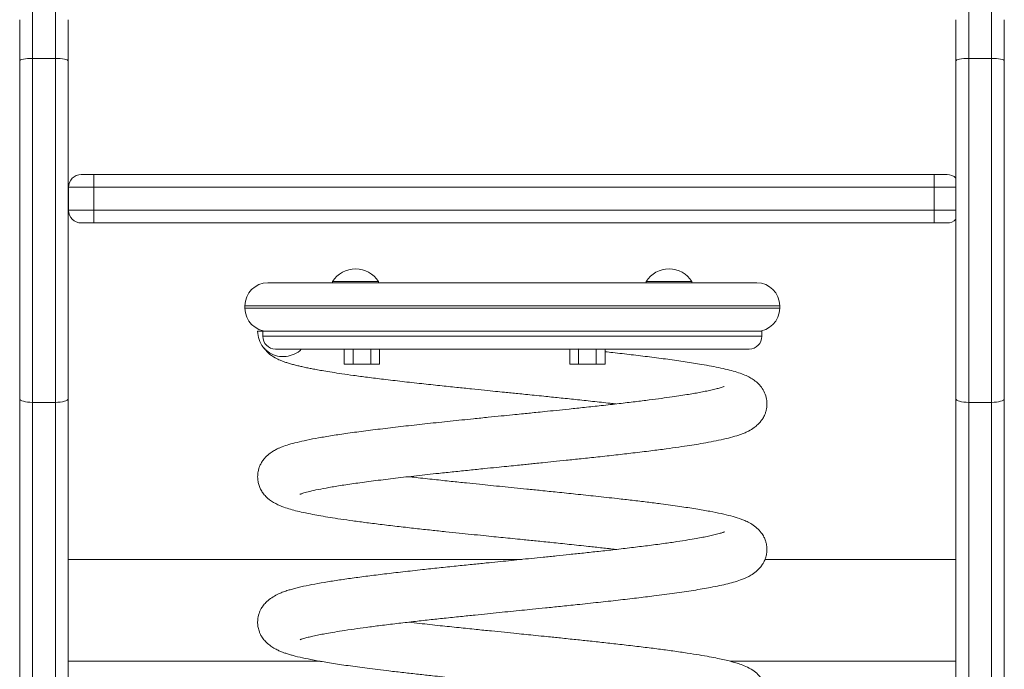
# Model space of a CAD drawing. Units: millimetres. Extents: x -1019 to 2460, y -1592 to 582.
# Drawn here: x -1019 to -633, y -31 to 224 of the extents above; entities that cross this region are included whole.
import ezdxf

# ---------------------------------------------------------------- set-up
doc = ezdxf.new("R2010")
doc.units = ezdxf.units.MM

msp = doc.modelspace()

# ---------------------------------------------------------------- linework, layer by layer
at = {"color": 8, "linetype": 'Continuous', "lineweight": 15}
for p, q in [((-1014.42, 229.28), (-1014.42, 209.01)), ((-1005.42, 229.28), (-1005.42, 209.01)), ((-646.75, 209.01), (-646.75, 229.28)), ((-637.75, 209.01), (-637.75, 229.28)), ((-660.24, 158.4), (-651.65, 158.4)), ((-660.24, 149.4), (-651.65, 149.4)), ((-720.97, 111.89), (-930.97, 111.89)), ((-720.97, 110.89), (-930.97, 110.89)), ((-923.97, 99.89), (-727.97, 99.89))]:
    msp.add_line(p, q, dxfattribs=at)
at = {"color": 7, "linetype": 'Continuous', "lineweight": 15}
for p, q in [((-1014.42, 209.01), (-1014.42, 73.93)), ((-1005.42, 209.01), (-1014.42, 209.01)), ((-1005.42, 209.01), (-1005.42, 73.93)), ((-646.75, 73.93), (-646.75, 209.01)), ((-637.75, 209.01), (-646.75, 209.01)), ((-637.75, 73.93), (-637.75, 209.01)), ((-990.24, 158.4), (-990.24, 163.4)), ((-660.24, 163.4), (-990.24, 163.4)), ((-660.24, 163.4), (-660.24, 158.4)), ((-1000.24, 158.4), (-990.24, 158.4)), ((-1000.24, 158.4), (-1000.24, 149.4)), ((-990.24, 149.4), (-990.24, 158.4)), ((-990.24, 158.4), (-660.24, 158.4)), ((-660.24, 158.4), (-660.24, 149.4)), ((-1000.24, 149.4), (-990.24, 149.4)), ((-990.24, 144.4), (-990.24, 149.4)), ((-660.24, 149.4), (-990.24, 149.4)), ((-660.24, 149.4), (-660.24, 144.4)), ((-990.24, 144.4), (-660.24, 144.4)), ((-896.53, 121.39), (-896.53, 120.89)), ((-896.53, 121.39), (-878.53, 121.39)), ((-878.53, 120.89), (-878.53, 121.39)), ((-773.41, 121.39), (-773.41, 120.89)), ((-773.41, 121.39), (-755.41, 121.39)), ((-755.41, 120.89), (-755.41, 121.39)), ((-930.97, 111.89), (-930.97, 110.89)), ((-720.97, 110.89), (-720.97, 111.89)), ((-923.97, 101.89), (-925.97, 101.89)), ((-923.97, 101.89), (-923.97, 99.89)), ((-727.97, 101.89), (-923.97, 101.89)), ((-727.97, 99.89), (-727.97, 101.89)), ((-891.94, 94.89), (-891.94, 88.89)), ((-888.48, 94.89), (-888.48, 88.89)), ((-881.55, 94.89), (-881.55, 88.89)), ((-878.09, 88.89), (-878.09, 94.89)), ((-803.38, 94.89), (-803.38, 88.89)), ((-799.47, 94.89), (-800.01, 94.94)), ((-799.92, 94.89), (-799.92, 88.89)), ((-792.99, 94.89), (-792.99, 88.89)), ((-789.52, 94.89), (-789.52, 88.89)), ((-888.48, 88.89), (-891.94, 88.89)), ((-881.55, 88.89), (-888.48, 88.89)), ((-878.09, 88.89), (-881.55, 88.89)), ((-799.92, 88.89), (-803.38, 88.89)), ((-792.99, 88.89), (-799.92, 88.89)), ((-789.52, 88.89), (-792.99, 88.89)), ((-1005.42, 73.93), (-1014.42, 73.93)), ((-1014.42, 73.93), (-1014.42, -54.38)), ((-1005.42, 73.93), (-1005.42, -54.38)), ((-637.75, 73.93), (-646.75, 73.93)), ((-646.75, -54.38), (-646.75, 73.93)), ((-637.75, -54.38), (-637.75, 73.93)), ((-822.29, 12.26), (-1000.24, 12.26)), ((-651.75, 12.26), (-726.71, 12.26)), ((-1000.24, -27.74), (-901.43, -27.74)), ((-740.44, -27.74), (-651.75, -27.74))]:
    msp.add_line(p, q, dxfattribs=at)
at = {"color": 7, "linetype": 'Continuous', "lineweight": 15, "flags": 128}
for points in [[(-1014.42, 209.01), (-1015.4, 208.99), (-1016.33, 208.94), (-1017.2, 208.85), (-1017.96, 208.74), (-1018.58, 208.59), (-1019.04, 208.43), (-1019.32, 208.25), (-1019.42, 208.07)], [(-1000.42, 208.07), (-1000.52, 208.25), (-1000.8, 208.43), (-1001.26, 208.59), (-1001.88, 208.74), (-1002.64, 208.85), (-1003.51, 208.94), (-1004.44, 208.99), (-1005.42, 209.01)], [(-646.75, 209.01), (-647.73, 208.99), (-648.67, 208.94), (-649.53, 208.85), (-650.29, 208.74), (-650.91, 208.59), (-651.37, 208.43), (-651.66, 208.25), (-651.75, 208.07)], [(-632.75, 208.07), (-632.85, 208.25), (-633.13, 208.43), (-633.6, 208.59), (-634.22, 208.74), (-634.98, 208.85), (-635.84, 208.94), (-636.78, 208.99), (-637.75, 209.01)], [(-1014.42, 73.93), (-1015.4, 73.96), (-1016.33, 74.04), (-1017.2, 74.18), (-1017.96, 74.36), (-1018.58, 74.58), (-1019.04, 74.83), (-1019.32, 75.1), (-1019.42, 75.38)], [(-1000.42, 75.38), (-1000.52, 75.1), (-1000.8, 74.83), (-1001.26, 74.58), (-1001.88, 74.36), (-1002.64, 74.18), (-1003.51, 74.04), (-1004.44, 73.96), (-1005.42, 73.93)], [(-646.75, 73.93), (-647.73, 73.96), (-648.67, 74.04), (-649.53, 74.18), (-650.29, 74.36), (-650.91, 74.58), (-651.37, 74.83), (-651.66, 75.1), (-651.75, 75.38)], [(-632.75, 75.38), (-632.85, 75.1), (-633.13, 74.83), (-633.6, 74.58), (-634.22, 74.36), (-634.98, 74.18), (-635.84, 74.04), (-636.78, 73.96), (-637.75, 73.93)]]:
    msp.add_lwpolyline(points, dxfattribs=at)
at = {"color": 7, "linetype": 'Continuous', "lineweight": 15}
for centre, radius, start, end in [((-995.24, 158.4), 5, 90, 180), ((-655.24, 158.4), 5, 45.7894, 90), ((-995.24, 149.4), 5, 180, 270), ((-655.24, 149.4), 5, 270, 314.4218), ((-887.53, 115.79), 10.6, 31.8908, 148.1092), ((-764.41, 115.79), 10.6, 31.8908, 148.1092), ((-921.97, 111.89), 9, 90, 180), ((-729.97, 111.89), 9, 0, 90), ((-921.97, 110.89), 9, 180, 270), ((-729.97, 110.89), 9, 270, 0), ((-918.97, 99.89), 5, 180, 270), ((-732.97, 99.89), 5, 270, 0)]:
    msp.add_arc(centre, radius, start, end, dxfattribs=at)
for points, knots in [([(-1019.42, 224.12), (-1019.42, 224.15), (-1019.42, 224.24), (-1019.42, 223.04), (-1019.42, 220.69), (-1019.42, 217.19), (-1019.42, 212.91), (-1019.42, 209.66), (-1019.42, 208.07)], [0, 0, 0, 0, 0.092213, 0.271443, 0.450674, 0.635721, 0.82077, 1, 1, 1, 1]), ([(-1000.42, 224.12), (-1000.42, 224.15), (-1000.42, 224.24), (-1000.42, 223.04), (-1000.42, 220.69), (-1000.42, 217.19), (-1000.42, 212.91), (-1000.42, 209.66), (-1000.42, 208.07)], [0, 0, 0, 0, 0.092213, 0.271443, 0.450674, 0.635721, 0.82077, 1, 1, 1, 1]), ([(-651.75, 224.12), (-651.75, 224.15), (-651.75, 224.24), (-651.75, 223.04), (-651.75, 220.69), (-651.75, 217.19), (-651.75, 212.91), (-651.75, 209.66), (-651.75, 208.07)], [0, 0, 0, 0, 0.092213, 0.271443, 0.450674, 0.635721, 0.82077, 1, 1, 1, 1]), ([(-632.75, 208.07), (-632.75, 209.66), (-632.75, 212.91), (-632.75, 217.19), (-632.75, 220.69), (-632.75, 223.04), (-632.75, 224.24), (-632.75, 224.15), (-632.75, 224.12)], [0, 0, 0, 0, 0.17923, 0.364279, 0.549326, 0.728557, 0.907787, 1, 1, 1, 1]), ([(-1019.42, 208.07), (-1019.42, 202.58), (-1019.42, 191.6), (-1019.42, 174.92), (-1019.42, 158.13), (-1019.42, 141.3), (-1019.42, 124.51), (-1019.42, 107.89), (-1019.42, 91.46), (-1019.42, 80.74), (-1019.42, 75.38)], [0, 0, 0, 0, 0.124541, 0.249079, 0.374538, 0.5, 0.625458, 0.750921, 0.875457, 1, 1, 1, 1]), ([(-1000.42, 208.07), (-1000.42, 202.58), (-1000.42, 191.6), (-1000.42, 174.92), (-1000.42, 158.13), (-1000.42, 141.3), (-1000.42, 124.51), (-1000.42, 107.89), (-1000.42, 91.46), (-1000.42, 80.74), (-1000.42, 75.38)], [0, 0, 0, 0, 0.124541, 0.249079, 0.374538, 0.5, 0.625458, 0.750921, 0.875457, 1, 1, 1, 1]), ([(-651.75, 208.07), (-651.75, 202.58), (-651.75, 191.6), (-651.75, 174.92), (-651.75, 158.13), (-651.75, 141.3), (-651.75, 124.51), (-651.75, 107.89), (-651.75, 91.46), (-651.75, 80.74), (-651.75, 75.38)], [0, 0, 0, 0, 0.124541, 0.249079, 0.374538, 0.5, 0.625458, 0.750921, 0.875457, 1, 1, 1, 1]), ([(-632.75, 75.38), (-632.75, 80.74), (-632.75, 91.46), (-632.75, 107.89), (-632.75, 124.51), (-632.75, 141.3), (-632.75, 158.13), (-632.75, 174.92), (-632.75, 191.6), (-632.75, 202.58), (-632.75, 208.07)], [0, 0, 0, 0, 0.124543, 0.249079, 0.374542, 0.5, 0.625462, 0.750921, 0.875459, 1, 1, 1, 1]), ([(-990.24, 163.4), (-990.87, 163.4), (-991.83, 163.4), (-993, 163.4), (-993.8, 163.4), (-994.45, 163.4), (-995.07, 163.4), (-995.17, 163.4), (-995.24, 163.4)], [0, 0, 0, 0, 0.239457, 0.36836, 0.5, 0.63164, 0.760543, 1, 1, 1, 1]), ([(-655.24, 163.4), (-655.31, 163.4), (-655.41, 163.4), (-656.03, 163.4), (-656.68, 163.4), (-657.48, 163.4), (-658.64, 163.4), (-659.61, 163.4), (-660.24, 163.4)], [0, 0, 0, 0, 0.239457, 0.36836, 0.5, 0.63164, 0.760543, 1, 1, 1, 1]), ([(-995.24, 144.4), (-995.17, 144.4), (-995.07, 144.4), (-994.45, 144.4), (-993.8, 144.4), (-993, 144.4), (-991.83, 144.4), (-990.87, 144.4), (-990.24, 144.4)], [0, 0, 0, 0, 0.239457, 0.36836, 0.5, 0.63164, 0.760543, 1, 1, 1, 1]), ([(-660.24, 144.4), (-659.61, 144.4), (-658.64, 144.4), (-657.48, 144.4), (-656.68, 144.4), (-656.03, 144.4), (-655.41, 144.4), (-655.31, 144.4), (-655.24, 144.4)], [0, 0, 0, 0, 0.239457, 0.36836, 0.5, 0.63164, 0.760543, 1, 1, 1, 1]), ([(-921.97, 120.89), (-921.97, 120.89), (-911.86, 120.89), (-875.85, 120.89), (-851.43, 120.89), (-800.51, 120.89), (-776.09, 120.89), (-740.09, 120.89), (-729.97, 120.89), (-729.97, 120.89)], [0, 0, 0, 0, 0.25, 0.25, 0.5, 0.5, 0.75, 0.75, 1, 1, 1, 1]), ([(-925.97, 101.89), (-925.86, 100.76), (-925.64, 98.51), (-923.92, 95.52), (-921.38, 93.24), (-918.21, 91.95), (-914.78, 91.75), (-911.58, 92.78), (-909.5, 93.95), (-908.85, 94.88), (-908.84, 94.89)], [0, 0, 0, 0, 0.142613, 0.285227, 0.427841, 0.570454, 0.713068, 0.855681, 0.998295, 1, 1, 1, 1]), ([(-923.76, 95.62), (-923.15, 94.83), (-921.94, 93.27), (-919.29, 91.44), (-917.11, 90.44), (-915.88, 89.98), (-914.54, 89.52), (-913.08, 89.07), (-911.52, 88.65), (-909.89, 88.24), (-908.15, 87.84), (-906.38, 87.47), (-904.47, 87.09), (-902.38, 86.7), (-899.82, 86.25), (-896.65, 85.73), (-892.8, 85.15), (-888.19, 84.49), (-882.75, 83.77), (-876.4, 82.98), (-869.29, 82.14), (-861.85, 81.32), (-854.67, 80.54), (-848.1, 79.85), (-842.24, 79.25), (-837.14, 78.73), (-832.84, 78.29), (-829.35, 77.94), (-826.42, 77.65), (-823.65, 77.37), (-820.64, 77.06), (-817.24, 76.72), (-812.82, 76.27), (-807.39, 75.71), (-800.98, 75.04), (-794.29, 74.32), (-788.97, 73.74), (-786.02, 73.4), (-785.26, 73.31)], [0, 0, 0, 0, 0.0273575, 0.0540617, 0.0746872, 0.0924815, 0.1116607, 0.1325299, 0.1547266, 0.1753586, 0.1938215, 0.2157673, 0.2342022, 0.2547709, 0.2791324, 0.3075414, 0.3398318, 0.3760096, 0.4159708, 0.4597455, 0.5073811, 0.5550656, 0.5981341, 0.6364769, 0.670089, 0.6990894, 0.7234368, 0.7431158, 0.7581911, 0.7729091, 0.7899155, 0.8092064, 0.8306537, 0.8652702, 0.902543, 0.9425718, 0.9852292, 1, 1, 1, 1]), ([(-732.97, 94.89), (-732.97, 94.89), (-742.77, 94.89), (-777.65, 94.89), (-801.31, 94.89), (-850.64, 94.89), (-874.29, 94.89), (-909.17, 94.89), (-918.97, 94.89), (-918.97, 94.89)], [0, 0, 0, 0, 0.25, 0.25, 0.5, 0.5, 0.75, 0.75, 1, 1, 1, 1]), ([(-909.4, 37.82), (-909.37, 37.83), (-909.31, 37.85), (-908.9, 38.01), (-907.89, 38.35), (-905.54, 38.99), (-902.26, 39.71), (-898.05, 40.51), (-892.86, 41.36), (-886.69, 42.27), (-879.63, 43.2), (-871.89, 44.15), (-863.62, 45.1), (-855.88, 45.95), (-848.91, 46.69), (-842.87, 47.31), (-837.29, 47.88), (-832.39, 48.38), (-828.33, 48.79), (-824.83, 49.14), (-821.89, 49.44), (-819.35, 49.7), (-816.81, 49.96), (-813.64, 50.28), (-809.55, 50.7), (-804.49, 51.22), (-798.63, 51.83), (-792.08, 52.53), (-785.26, 53.28), (-778.28, 54.08), (-771.69, 54.88), (-765.69, 55.65), (-760.64, 56.36), (-756.45, 56.98), (-752.6, 57.59), (-748.77, 58.26), (-744.76, 59.05), (-741.06, 59.89), (-738.3, 60.66), (-736.33, 61.31), (-734.95, 61.83), (-733.05, 62.68), (-731.15, 63.83), (-729.54, 65.18), (-728.42, 66.4), (-727.51, 67.69), (-726.87, 68.91), (-726.4, 70.22), (-726.06, 71.72), (-725.92, 73.3), (-726.09, 75.4), (-726.85, 77.85), (-728.13, 79.96), (-729.68, 81.66), (-731.42, 83), (-733.29, 84.07), (-735.33, 84.97), (-737.83, 85.83), (-740.61, 86.61), (-743.96, 87.4), (-747.64, 88.15), (-752.25, 88.98), (-757.92, 89.88), (-764.75, 90.85), (-771.84, 91.77), (-779.06, 92.64), (-784.96, 93.32), (-788.49, 93.7), (-789.52, 93.81)], [0, 0, 0, 0, 0.005231, 0.010802, 0.028737, 0.048477, 0.069517, 0.091621, 0.114709, 0.138853, 0.163691, 0.188571, 0.213392, 0.238194, 0.254711, 0.271178, 0.287187, 0.299397, 0.310113, 0.31933, 0.32707, 0.33333, 0.339428, 0.347226, 0.358484, 0.372057, 0.387984, 0.406279, 0.426716, 0.446674, 0.468793, 0.488868, 0.506961, 0.52302, 0.537025, 0.554372, 0.573716, 0.594918, 0.615447, 0.625075, 0.634472, 0.645152, 0.657624, 0.666873, 0.675347, 0.682512, 0.690783, 0.696131, 0.700669, 0.70669, 0.714395, 0.723873, 0.734218, 0.745043, 0.755935, 0.7669, 0.782449, 0.799909, 0.818836, 0.837405, 0.855533, 0.873206, 0.898828, 0.923515, 0.947214, 0.969874, 0.991228, 1, 1, 1, 1]), ([(-742.72, 80.16), (-742.71, 80.17), (-742.65, 80.23), (-743.8, 79.78), (-745.42, 79.34), (-747.37, 78.86), (-749.53, 78.4), (-751.83, 77.94), (-754.23, 77.51), (-756.84, 77.07), (-759.8, 76.6), (-763.32, 76.07), (-767.47, 75.5), (-772.29, 74.86), (-777.85, 74.17), (-784.12, 73.43), (-790.79, 72.69), (-797.34, 71.98), (-803.3, 71.35), (-808.51, 70.81), (-812.91, 70.36), (-816.47, 69.99), (-819.52, 69.68), (-822.57, 69.37), (-826.17, 69.01), (-830.54, 68.57), (-835.65, 68.05), (-842.36, 67.37), (-850.36, 66.54), (-859.24, 65.6), (-867.79, 64.66), (-875.94, 63.71), (-883.56, 62.76), (-890.51, 61.82), (-896.7, 60.9), (-902.08, 60), (-906.67, 59.12), (-910.49, 58.26), (-913.65, 57.41), (-915.83, 56.68), (-917.27, 56.1), (-918.34, 55.63), (-919.88, 54.82), (-921.66, 53.59), (-923.13, 52.18), (-924.21, 50.73), (-924.93, 49.45), (-925.44, 48.18), (-925.87, 46.55), (-926.03, 44.74), (-925.87, 42.95), (-925.43, 41.24), (-924.77, 39.68), (-923.89, 38.27), (-922.26, 36.34), (-919.83, 34.54), (-916.51, 33.02), (-913.82, 32.14), (-911.08, 31.38), (-907.97, 30.65), (-904.64, 29.97), (-901.1, 29.32), (-897.49, 28.72), (-893.32, 28.08), (-888.53, 27.39), (-883.09, 26.67), (-877.02, 25.91), (-870.58, 25.15), (-864.11, 24.42), (-857.97, 23.75), (-852.26, 23.15), (-847.03, 22.6), (-842.09, 22.09), (-837.53, 21.63), (-833.34, 21.2), (-829.54, 20.82), (-825.79, 20.44), (-821.47, 20), (-816.34, 19.48), (-810.21, 18.86), (-803.32, 18.14), (-796.72, 17.44), (-790.59, 16.78), (-787.05, 16.38), (-785.23, 16.17)], [0, 0, 0, 0, 0.004029, 0.020027, 0.03152, 0.04339, 0.054608, 0.065048, 0.074682, 0.083917, 0.094197, 0.105657, 0.118282, 0.132051, 0.147013, 0.163156, 0.180125, 0.195669, 0.209293, 0.220975, 0.230749, 0.238598, 0.24454, 0.250771, 0.25864, 0.268159, 0.279349, 0.292192, 0.312475, 0.332816, 0.353151, 0.373543, 0.393948, 0.414224, 0.433783, 0.452577, 0.470651, 0.487952, 0.504176, 0.519005, 0.524544, 0.530313, 0.537441, 0.54606, 0.556147, 0.562332, 0.567804, 0.572551, 0.576575, 0.583174, 0.588916, 0.594075, 0.59929, 0.605549, 0.612849, 0.630287, 0.646843, 0.660936, 0.674732, 0.688883, 0.704775, 0.716555, 0.729253, 0.742885, 0.757474, 0.772978, 0.789406, 0.806357, 0.822104, 0.836531, 0.849638, 0.861401, 0.871832, 0.882628, 0.891529, 0.89939, 0.90756, 0.91607, 0.927709, 0.941251, 0.95667, 0.974011, 0.986626, 1, 1, 1, 1]), ([(-1019.42, 75.38), (-1019.42, 69.38), (-1019.42, 57.37), (-1019.42, 39.89), (-1019.42, 22.88), (-1019.42, 6.46), (-1019.42, -9.22), (-1019.42, -24.02), (-1019.42, -37.94), (-1019.42, -46.39), (-1019.42, -50.6)], [0, 0, 0, 0, 0.124377, 0.248753, 0.374219, 0.5, 0.625782, 0.751248, 0.876088, 1, 1, 1, 1]), ([(-1000.42, 75.38), (-1000.42, 69.38), (-1000.42, 57.37), (-1000.42, 39.89), (-1000.42, 22.88), (-1000.42, 6.46), (-1000.42, -9.22), (-1000.42, -24.02), (-1000.42, -37.94), (-1000.42, -46.39), (-1000.42, -50.6)], [0, 0, 0, 0, 0.124377, 0.248753, 0.374219, 0.5, 0.625782, 0.751248, 0.876088, 1, 1, 1, 1]), ([(-651.75, 75.38), (-651.75, 69.38), (-651.75, 57.37), (-651.75, 39.89), (-651.75, 22.88), (-651.75, 6.46), (-651.75, -9.22), (-651.75, -24.02), (-651.75, -37.94), (-651.75, -46.39), (-651.75, -50.6)], [0, 0, 0, 0, 0.124377, 0.248753, 0.374219, 0.5, 0.625782, 0.751248, 0.876088, 1, 1, 1, 1]), ([(-632.75, -50.6), (-632.75, -46.39), (-632.75, -37.94), (-632.75, -24.02), (-632.75, -9.22), (-632.75, 6.46), (-632.75, 22.88), (-632.75, 39.89), (-632.75, 57.37), (-632.75, 69.38), (-632.75, 75.38)], [0, 0, 0, 0, 0.123912, 0.248752, 0.374218, 0.5, 0.625781, 0.751247, 0.875623, 1, 1, 1, 1]), ([(-909.24, -19.27), (-909.24, -19.27), (-909.22, -19.27), (-908.68, -19.06), (-907.81, -18.78), (-906.23, -18.34), (-904.28, -17.88), (-902.07, -17.41), (-899.49, -16.91), (-896.48, -16.38), (-892.7, -15.77), (-888.27, -15.11), (-883.23, -14.41), (-877.66, -13.7), (-871.46, -12.94), (-865.02, -12.2), (-858.77, -11.51), (-852.57, -10.84), (-846.55, -10.21), (-840.87, -9.63), (-835.82, -9.11), (-831.14, -8.63), (-826.65, -8.18), (-822.28, -7.74), (-817.75, -7.28), (-812.68, -6.77), (-806.8, -6.16), (-799.83, -5.44), (-792.21, -4.63), (-784.41, -3.77), (-777.12, -2.92), (-769.65, -2.01), (-762.1, -1.01), (-754.63, 0.1), (-748.84, 1.1), (-744.52, 1.96), (-741.28, 2.7), (-738.39, 3.48), (-735.6, 4.39), (-732.61, 5.74), (-730.23, 7.43), (-728.73, 8.9), (-727.72, 10.23), (-727.07, 11.39), (-726.68, 12.28), (-726.3, 13.42), (-726.03, 14.74), (-725.95, 16.08), (-726, 17.2), (-726.19, 18.42), (-726.59, 19.88), (-727.2, 21.26), (-728.25, 22.93), (-729.78, 24.56), (-731.73, 26.02), (-733.69, 27.1), (-735.41, 27.84), (-737.51, 28.59), (-740.04, 29.33), (-743.85, 30.25), (-748.4, 31.16), (-753.85, 32.11), (-760.24, 33.08), (-766.74, 33.97), (-773.05, 34.77), (-778.78, 35.46), (-785.47, 36.23), (-792.88, 37.04), (-800.78, 37.89), (-808, 38.63), (-814.42, 39.29), (-820.08, 39.86), (-825.14, 40.37), (-829.87, 40.85), (-834.41, 41.31), (-839.12, 41.79), (-844.29, 42.32), (-850.23, 42.94), (-856.86, 43.65), (-862.46, 44.26), (-865.71, 44.63), (-866.67, 44.74)], [0, 0, 0, 0, 0.0037454, 0.0085325, 0.0191339, 0.0309666, 0.0421613, 0.0540041, 0.0643879, 0.0760295, 0.0895629, 0.1050406, 0.1194048, 0.1350877, 0.152059, 0.1684261, 0.1834584, 0.1971714, 0.2118296, 0.2245392, 0.235335, 0.2453929, 0.255419, 0.2648182, 0.2740984, 0.2852419, 0.2983162, 0.3132491, 0.3323235, 0.3509561, 0.3692055, 0.3870407, 0.4102438, 0.4337925, 0.4579982, 0.4728462, 0.4875756, 0.5021446, 0.5168409, 0.5326037, 0.5430399, 0.5523101, 0.5599224, 0.565851, 0.5701012, 0.572731, 0.5780102, 0.5814311, 0.585427, 0.5885624, 0.5923332, 0.5983086, 0.6069173, 0.6179545, 0.6285459, 0.6377413, 0.6455851, 0.652164, 0.6699874, 0.6880999, 0.7070229, 0.7268216, 0.7474916, 0.7690655, 0.7839223, 0.7991142, 0.8136592, 0.83379, 0.8519649, 0.8681317, 0.8823521, 0.8946169, 0.9053898, 0.9156511, 0.9256831, 0.9353073, 0.9468345, 0.9602515, 0.9755956, 0.9928221, 1, 1, 1, 1]), ([(-742.7, 23.04), (-742.69, 23.05), (-742.64, 23.08), (-742.96, 22.95), (-743.54, 22.75), (-744.74, 22.38), (-746.66, 21.88), (-748.82, 21.4), (-751.16, 20.93), (-753.86, 20.43), (-757.2, 19.86), (-761.43, 19.21), (-766.68, 18.45), (-772.66, 17.67), (-779.11, 16.88), (-785.53, 16.13), (-791.85, 15.43), (-797.81, 14.78), (-803.33, 14.2), (-808.61, 13.65), (-813.6, 13.14), (-818.43, 12.65), (-823, 12.19), (-827.4, 11.74), (-831.81, 11.3), (-836.55, 10.82), (-842.01, 10.26), (-848.2, 9.62), (-854.73, 8.94), (-861.75, 8.18), (-868.93, 7.38), (-876.12, 6.54), (-882.76, 5.72), (-888.9, 4.9), (-894.61, 4.08), (-899.92, 3.24), (-904.77, 2.36), (-908.33, 1.61), (-910.96, 0.99), (-912.8, 0.49), (-914.46, 0), (-916.3, -0.64), (-918.36, -1.51), (-920.48, -2.72), (-922.32, -4.19), (-923.63, -5.63), (-924.5, -6.9), (-925.04, -7.98), (-925.37, -8.8), (-925.67, -9.81), (-925.9, -10.95), (-926.01, -12.4), (-925.92, -13.73), (-925.68, -14.98), (-925.36, -16.04), (-924.94, -17.08), (-924.24, -18.35), (-923.17, -19.75), (-921.73, -21.13), (-920.05, -22.33), (-918.41, -23.24), (-916.93, -23.9), (-915.5, -24.45), (-914.24, -24.86), (-912.75, -25.31), (-910.53, -25.9), (-907.35, -26.63), (-902.63, -27.56), (-897.02, -28.51), (-890.46, -29.49), (-882.93, -30.5), (-875.5, -31.41), (-868.7, -32.21), (-862.97, -32.84), (-856.63, -33.53), (-849.83, -34.25), (-842.76, -34.98), (-836.48, -35.62), (-831.26, -36.15), (-826.89, -36.59), (-823.12, -36.97), (-819.35, -37.35), (-815.25, -37.77), (-810.84, -38.22), (-806.04, -38.72), (-800.95, -39.25), (-795.4, -39.84), (-790.07, -40.42), (-786.72, -40.8), (-785.27, -40.97)], [0, 0, 0, 0, 0.001688, 0.00647, 0.011453, 0.023916, 0.037138, 0.048915, 0.059154, 0.069843, 0.082399, 0.096875, 0.113288, 0.131594, 0.14835, 0.165007, 0.180315, 0.194312, 0.206958, 0.218237, 0.230009, 0.24021, 0.250256, 0.260086, 0.269104, 0.27924, 0.291316, 0.305312, 0.320658, 0.335818, 0.354366, 0.372538, 0.390282, 0.407653, 0.425208, 0.443097, 0.461398, 0.479934, 0.489103, 0.498214, 0.507269, 0.516521, 0.526198, 0.536407, 0.546617, 0.555285, 0.562283, 0.567597, 0.571244, 0.573527, 0.577076, 0.581546, 0.587084, 0.589565, 0.59254, 0.596859, 0.602653, 0.610907, 0.620428, 0.629157, 0.636901, 0.643686, 0.649561, 0.6575, 0.665341, 0.673225, 0.691436, 0.710516, 0.730454, 0.751285, 0.773, 0.795588, 0.810341, 0.82418, 0.837157, 0.854972, 0.870784, 0.884657, 0.896572, 0.905135, 0.913387, 0.921347, 0.929955, 0.94047, 0.950676, 0.962201, 0.975066, 0.989239, 1, 1, 1, 1]), ([(-909.3, -76.43), (-909.31, -76.43), (-909.44, -76.53), (-908.75, -76.2), (-907.79, -75.92), (-905.93, -75.4), (-903.26, -74.79), (-900.02, -74.15), (-896.77, -73.57), (-893.42, -73.02), (-889.42, -72.42), (-884.53, -71.73), (-879.04, -71.01), (-873.02, -70.27), (-866.64, -69.53), (-859.96, -68.78), (-853.47, -68.08), (-847.64, -67.47), (-842.58, -66.95), (-838.33, -66.51), (-834.89, -66.16), (-831.89, -65.85), (-828.78, -65.54), (-825.03, -65.16), (-820.53, -64.71), (-815.29, -64.18), (-809.52, -63.59), (-803.51, -62.97), (-797.53, -62.34), (-791.68, -61.71), (-785.01, -60.98), (-777.69, -60.14), (-769.94, -59.19), (-762.83, -58.25), (-756.47, -57.32), (-750.92, -56.42), (-746.17, -55.53), (-742.18, -54.66), (-739.4, -53.94), (-737.44, -53.35), (-736.13, -52.9), (-734.92, -52.43), (-733.61, -51.87), (-731.59, -50.79), (-729.65, -49.28), (-728.16, -47.62), (-727.12, -45.94), (-726.43, -44.27), (-726.04, -42.5), (-725.95, -41.08), (-726.02, -39.68), (-726.3, -38.16), (-726.96, -36.3), (-728, -34.52), (-729.57, -32.73), (-731.65, -31.12), (-734.14, -29.79), (-736.62, -28.85), (-738.65, -28.22), (-740.86, -27.61), (-743.28, -27.04), (-746.12, -26.43), (-749.55, -25.78), (-753.69, -25.07), (-758.63, -24.3), (-764.09, -23.52), (-770.01, -22.75), (-776.18, -21.99), (-782.66, -21.23), (-789.08, -20.51), (-795.14, -19.86), (-801.08, -19.23), (-806.76, -18.64), (-812.07, -18.09), (-816.57, -17.64), (-820.53, -17.23), (-824.59, -16.82), (-829.14, -16.37), (-834.47, -15.83), (-840.45, -15.21), (-847.2, -14.52), (-854.64, -13.74), (-861.25, -13.02), (-865.25, -12.56), (-866.7, -12.4)], [0, 0, 0, 0, 0.000445, 0.010915, 0.021875, 0.033487, 0.050939, 0.066688, 0.077981, 0.089591, 0.102895, 0.117883, 0.134525, 0.149711, 0.166069, 0.182956, 0.198165, 0.211443, 0.222783, 0.232214, 0.239715, 0.245451, 0.251984, 0.260156, 0.269986, 0.281486, 0.294584, 0.308107, 0.321661, 0.335233, 0.348794, 0.369175, 0.38959, 0.409946, 0.42968, 0.448631, 0.46687, 0.484339, 0.500849, 0.508587, 0.515976, 0.523013, 0.530134, 0.539249, 0.550701, 0.55931, 0.566918, 0.573239, 0.578321, 0.582638, 0.58655, 0.591973, 0.596962, 0.604966, 0.614825, 0.626478, 0.640438, 0.652596, 0.663576, 0.674638, 0.685875, 0.698072, 0.711645, 0.726558, 0.742804, 0.760426, 0.776113, 0.792743, 0.809562, 0.825049, 0.839224, 0.852071, 0.865709, 0.877453, 0.887308, 0.895423, 0.903435, 0.913914, 0.925243, 0.938413, 0.953467, 0.970435, 0.989303, 1, 1, 1, 1])]:
    msp.add_open_spline(points, degree=3, knots=knots, dxfattribs=at)

doc.saveas('drawing.dxf')
